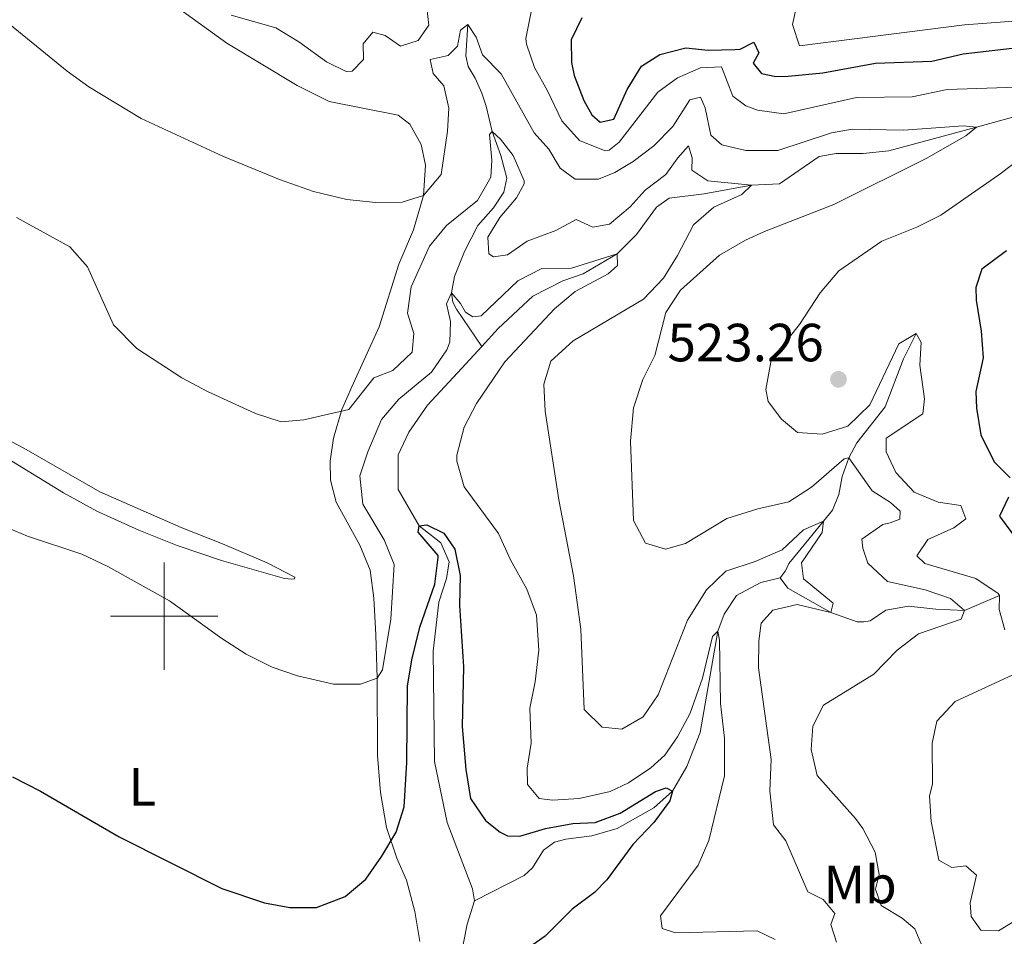
# Model space of a CAD drawing. Units: metres. Extents: x 627442 to 631951, y 713222 to 716275.
# Drawn here: x 628473 to 628657, y 713940 to 714111 of the extents above; entities that cross this region are included whole.
import ezdxf
from ezdxf.enums import TextEntityAlignment as Align

# ---------------------------------------------------------------- set-up
doc = ezdxf.new("R2010")
doc.units = ezdxf.units.M
doc.header["$MEASUREMENT"] = 0
doc.linetypes.add('DGN Style 3', pattern=[69.151039, 49.3936, -19.75744])
for name, color, linetype, lineweight in [('Carátula', 7, 'Continuous', 5), ('Elementos auxiliares', 7, 'Continuous', 5), ('Entidades rústicas y varios', 7, 'Continuous', 5), ('Hidrografía', 7, 'Continuous', 5), ('Relieve y altimetría', 7, 'Continuous', 5), ('Textos de rotulación', 7, 'Continuous', 5)]:
    doc.layers.add(name, color=color, linetype=linetype, lineweight=lineweight)
doc.styles.add('Style-arial', font='arial.shx', dxfattribs={"bigfont": 'arialbig.shx'})
doc.styles.add('Style-Arial Narrow', font='txt')

# ---------------------------------------------------------------- blocks, each defined once
blk = doc.blocks.new('5PATER')
at = {"layer": 'Relieve y altimetría', "linetype": 'Continuous', "lineweight": 5}
h = blk.add_hatch(color=250, dxfattribs=at)
edge = h.paths.add_edge_path()
edge.add_ellipse((0, 0), major_axis=(-1.1, -1.11), ratio=0.999422, start_angle=0, end_angle=360)

msp = doc.modelspace()

# ---------------------------------------------------------------- linework, layer by layer
at = {"layer": 'Carátula', "color": 7, "linetype": 'Continuous', "lineweight": 5}
for p, q in [((628500, 713990), (628500, 714010)), ((628490, 714000), (628510, 714000))]:
    msp.add_line(p, q, dxfattribs=at)
msp.add_3dface([(627497.2, 713221.85), (631951.42, 713305.25), (631895.82, 716274.74), (627441.6, 716191.34)], dxfattribs=at)
at = {"layer": 'Elementos auxiliares', "color": 250, "linetype": 'Continuous', "lineweight": 5}
msp.add_3dface([(628364.24, 713632.02), (628321.53, 715945.38), (631740.8, 716009.42), (631784.64, 713696.06)], dxfattribs=at)
at = {"layer": 'Entidades rústicas y varios', "color": 92, "linetype": 'Continuous', "lineweight": 5}
for points in [[(628496.09, 714118.23, 517.89), (628511.68, 714106.91, 517.56), (628524.81, 714099, 517.26), (628530.76, 714095.98, 517.26), (628543.66, 714093.43, 517.16), (628545.85, 714091.75, 516.93), (628547.97, 714087.99, 516.39), (628548.77, 714084.15, 515.68), (628548.39, 714078.49, 514.86), (628546.5, 714072.09, 513.87), (628543.81, 714065.66, 512.96), (628540.15, 714053.96, 512.07), (628534.99, 714042.76, 510.73), (628533.14, 714038.54, 509.88), (628531.63, 714033.19, 509.18), (628530.99, 714028.88, 508.73), (628531.04, 714025.37, 508.28), (628532.09, 714021.27, 508.07), (628536.5, 714013.24, 507.51), (628538.42, 714008.59, 507.23), (628539.12, 714003.34, 506.78), (628539.52, 713996.49, 506.03), (628539.74, 713988.43, 505.09), (628539.84, 713973.98, 502.88), (628540.37, 713967.09, 501.66), (628541.51, 713960.57, 500.56), (628543.41, 713954.83, 499.59), (628545.24, 713950.71, 499.17), (628546.8, 713944.87, 498.66), (628547.72, 713939.27, 498.23)], [(628458.62, 714036.8, 506.41), (628481.21, 714023, 505.89), (628487.45, 714019.6, 505.72), (628495.28, 714016.03, 505.87), (628502.41, 714013.18, 506.05), (628510.69, 714010.34, 506.26), (628522.45, 714007.02, 506.69), (628523.83, 714006.87, 506.78), (628524.31, 714006.95, 506.97), (628524.38, 714007.29, 506.97), (628519.19, 714009.93, 507.25), (628510.87, 714013.46, 507.49), (628503.17, 714016.51, 507.49), (628487.99, 714023.2, 507.13), (628473.8, 714031.33, 507.58), (628469.57, 714033.56, 507.51)]]:
    msp.add_polyline3d(points, dxfattribs=at)
at = {"layer": 'Hidrografía', "color": 142, "linetype": 'DGN Style 3', "lineweight": 15}
for points in [[(628556.66, 714110.34, 515), (628556.28, 714104.51, 514.06), (628556.72, 714102.54, 513.36), (628558.04, 714100.33, 512.51), (628559.31, 714097.53, 511.9), (628560.1, 714095.13, 511.69), (628561.19, 714090.39, 510), (628562.84, 714085.95, 509.46), (628563.94, 714081.7, 508.45), (628563.37, 714079.06, 508.12), (628561.44, 714076.14, 507.7), (628558.51, 714072.85, 507.18), (628556.06, 714067.99, 506.64), (628554.21, 714063.36, 505.73), (628553.61, 714060.3, 505), (628553.9, 714058.59, 504.48), (628554.55, 714057.26, 504.04), (628559.26, 714050.31, 502.68)], [(628662.11, 714094.1, 517.84), (628651.63, 714091.2, 515), (628635.26, 714086.8, 512.93), (628630.43, 714086.3, 512.84), (628625.4, 714086.31, 512.13), (628622.22, 714085.74, 511.9), (628614.83, 714080.64, 510.49), (628609.6, 714080.42, 510), (628600.79, 714078.77, 507.98), (628594.23, 714077.96, 507.6), (628591.86, 714076.28, 506.9), (628588.14, 714071.19, 505.44), (628584.54, 714067.57, 505), (628578.21, 714063.85, 503.22), (628574.43, 714062.57, 503.22), (628568.79, 714059.7, 502.93), (628562.31, 714053.68, 502.7), (628559.26, 714050.31, 502.68)], [(628640.32, 714052.69, 520), (628637.98, 714048.02, 519.48), (628634.53, 714039.04, 518), (628629.26, 714032.31, 516.31), (628627.78, 714029.51, 515), (628626.54, 714026.06, 513.94), (628625.89, 714022.71, 512.44), (628624.74, 714019.74, 511.27), (628623.02, 714017.73, 510), (628620.3, 714014.33, 509.93), (628616.59, 714009.8, 509.3), (628615.98, 714008.43, 508.92), (628614.97, 714007.15, 508.8)], [(628559.26, 714050.31, 502.68), (628555.57, 714046.24, 502.65), (628549.15, 714039.33, 502.18), (628545.66, 714034.29, 501.85), (628543.67, 714030.08, 501.48), (628543.68, 714023.59, 500.87), (628547.57, 714016.82, 500), (628551.66, 714013.64, 499.67), (628553.18, 714010.1, 499.67), (628552.66, 714006.99, 499.48), (628551.23, 714002.6, 498.68), (628550.2, 713993.47, 498.59), (628550.44, 713972.89, 496.81), (628552.84, 713961.52, 496.29), (628557.55, 713949.14, 495.73), (628557.91, 713946.89, 495.54)], [(628614.97, 714007.15, 508.8), (628611.32, 714006.27, 508.33), (628606.78, 714003.87, 507.35), (628604.53, 714000.35, 506.52), (628603.3, 713997.21, 505), (628600.01, 713978.27, 503.68), (628597.51, 713971.91, 502.46), (628594.88, 713967.36, 500), (628591.36, 713964.23, 499.67), (628584.54, 713960.38, 498.97), (628579.84, 713958.99, 498.36), (628574.94, 713958.39, 497.72), (628572.84, 713957.82, 497.35), (628570.79, 713956.35, 496.71), (628568.73, 713953.03, 495.89), (628567.18, 713951.6, 495.8), (628557.91, 713946.89, 495.54)], [(628655.87, 714003.81, 520), (628649.38, 714001.06, 515), (628644, 714001.28, 514.53), (628638.91, 714001.88, 512.79), (628634.7, 714001.1, 511.81), (628631.77, 713999.13, 510.77), (628630.55, 713998.9, 510.8), (628629.35, 713998.95, 510.63), (628624.42, 714000.65, 510), (628616.36, 714005.19, 508.97), (628614.97, 714007.15, 508.8)], [(628557.91, 713946.89, 495.54), (628556.57, 713942.5, 495.3), (628555, 713934.74, 495), (628555.31, 713927.13, 494.86), (628557.53, 713921.34, 494.62), (628561.38, 713915.77, 494.3), (628564.24, 713910.27, 494.11), (628566.21, 713904.85, 494.06), (628567.33, 713899.33, 493.87)]]:
    msp.add_polyline3d(points, dxfattribs=at)
at = {"layer": 'Relieve y altimetría', "color": 30, "linetype": 'Continuous', "lineweight": 5, "flags": 128}
for points, elevation in [([(628512.51, 714112.12), (628520.82, 714109.72), (628525.1, 714107.13), (628530.28, 714103.39), (628533.97, 714101.61), (628535.09, 714101.68), (628537.17, 714103.83), (628537.13, 714106.74), (628538.97, 714108.93), (628541.24, 714108.31), (628544.09, 714106.34), (628547.41, 714107.38), (628549.38, 714110.23), (628549, 714113.46)], 520), ([(628568.51, 714112.74), (628567.52, 714107.78), (628567.62, 714106.72), (628569.1, 714102.37), (628571.56, 714098), (628574.19, 714092.4), (628577.49, 714088.74), (628582.3, 714086.77), (628583.02, 714086.95), (628584.92, 714088.44), (628592.14, 714097.77), (628595.81, 714100.41), (628600.11, 714102.26), (628604, 714102.47), (628606.11, 714097.01), (628608.58, 714095.21), (628610.71, 714094.4), (628615.67, 714093.71), (628629.23, 714096.77), (628639.58, 714096.89), (628646.12, 714098.26), (628673.91, 714099.19)], 520), ([(628618.08, 714114.02), (628617.29, 714110.39), (628618.58, 714106.42), (628649.38, 714110.3), (628668.45, 714111.75)], 530), ([(628471.15, 714110.46), (628481.91, 714101.66), (628485.95, 714098.72), (628495.73, 714092.86), (628511.06, 714085.74), (628521.53, 714081.45), (628527.89, 714079.2), (628534.07, 714077.75), (628539.48, 714077.18), (628544.44, 714077.22), (628548.39, 714078.49), (628551.67, 714082.38), (628552.89, 714090.45), (628553.15, 714094.73), (628552.19, 714098.94), (628550.18, 714101.21), (628549.62, 714103.83), (628552.99, 714104.59), (628554.75, 714106.31), (628555.27, 714109.33), (628556.66, 714110.34), (628558.25, 714108.01), (628559.38, 714104.74), (628562.89, 714101.18), (628569.06, 714090.15), (628571.79, 714087.14), (628573.91, 714083.55), (628576.67, 714081.49), (628581.04, 714081.51), (628584.12, 714082.73), (628587.52, 714084.81), (628591.41, 714087.74), (628594.9, 714091.32), (628598.13, 714096.3), (628600.1, 714096.8), (628600.98, 714094.8), (628602, 714089.74), (628604.1, 714087.94), (628608.53, 714086.89), (628614.54, 714086.89), (628624.54, 714090.15), (628628.38, 714090.83), (628638.02, 714090.65), (628649.09, 714091.49), (628651.63, 714091.2), (628649.59, 714089.57), (628642.33, 714085.42), (628624.99, 714076.79), (628612.02, 714071.77), (628608.47, 714070.12), (628603.63, 714067.31), (628596.36, 714060.8), (628593.61, 714056.63), (628591.58, 714048.61), (628589.35, 714044.11), (628587.6, 714038.86), (628587.05, 714032.61), (628587.57, 714017.86), (628589.84, 714013.63), (628593.53, 714012.51), (628597.32, 714013.51), (628604.99, 714018.19), (628610.79, 714019.98), (628616.59, 714021.34), (628620.79, 714024.06), (628626.89, 714029.31), (628627.78, 714029.51), (628632.11, 714023.38)], 515), ([(628675.91, 714097.57), (628655.77, 714082.35), (628644.95, 714074.8), (628640.48, 714072.55), (628633.94, 714069.93), (628625.93, 714064.44), (628622.42, 714060.31), (628618.59, 714054.41), (628613.3, 714047.75), (628612.26, 714042.28), (628612.72, 714040.03), (628615.21, 714036.74), (628618.21, 714034.25), (628622.82, 714033.95), (628627.57, 714035.43)], 520), ([(628472.42, 714074.39), (628482.37, 714068.91), (628485.7, 714065.17), (628490.55, 714054.34), (628494.89, 714049.95), (628503.28, 714044.45), (628508.11, 714041.9), (628517.03, 714037.77), (628521.82, 714036.25), (628526.08, 714036.59), (628534.46, 714038.56), (628539.1, 714044.46), (628542.65, 714045.84), (628546.29, 714049.26), (628546.58, 714052.71), (628545.44, 714056.5), (628546.1, 714061.45), (628549.51, 714069.01), (628552.7, 714072.87), (628558.49, 714077.52), (628560.99, 714081.87), (628561.14, 714085.08), (628560.73, 714089.87), (628561.19, 714090.39), (628562.77, 714088.96), (628565.12, 714085.9), (628567.2, 714081.23), (628567.17, 714080.67), (628565.76, 714078.01), (628562.63, 714074.35), (628560.43, 714070.69), (628560.57, 714067.6), (628561.48, 714067), (628564.05, 714067.37), (628567.77, 714069.92), (628573.1, 714071.93), (628576.87, 714073.97), (628579.99, 714072.56), (628583.13, 714073.13), (628586.96, 714076.34), (628589.75, 714079.44), (628593.64, 714082.37), (628595.85, 714085.5), (628597.88, 714087.74), (628598.53, 714085.5), (628598.47, 714083.2), (628601.46, 714081.18), (628609.6, 714080.42), (628607.8, 714078.65), (628602.57, 714076.31), (628598.8, 714073), (628595.81, 714067.27), (628593.16, 714063.04), (628589.43, 714059.15), (628576.34, 714051.36), (628572.13, 714047.53), (628570.84, 714043.24), (628571.09, 714038.24), (628573.67, 714021.66), (628576.39, 714007.53), (628577.78, 713997.53), (628578.4, 713982.57), (628581.74, 713979.29), (628585.41, 713978.92), (628589.41, 713981.2), (628592.16, 713985.28), (628597.67, 713999.23), (628601.24, 714004.88), (628604.83, 714008.38), (628610.32, 714010.19), (628615.36, 714012.34), (628619.34, 714016.07), (628623.02, 714017.73), (628622.82, 714015.61), (628618.97, 714009.96), (628619.3, 714006.96), (628624.87, 714002.4), (628624.42, 714000.65), (628618.15, 714002.19)], 510), ([(628454.34, 714023.36), (628474.48, 714014.94), (628484.64, 714011.52), (628489.46, 714009.28), (628501, 714002.84), (628510.74, 713995.81), (628515.3, 713992.92), (628520.13, 713990.46), (628524.88, 713988.86), (628531.58, 713987.27), (628536.66, 713987.27), (628539.74, 713988.43), (628540.75, 713989.95), (628542.33, 713999.42), (628542.92, 714009.62), (628541.03, 714014.24), (628537.05, 714020.85), (628536.54, 714026.15), (628537.98, 714030.64), (628540.55, 714036.69), (628543.81, 714040.48), (628549.9, 714045.53), (628552.77, 714049.65), (628553.29, 714051.09), (628553.46, 714054.94), (628552.7, 714058.26), (628553.61, 714060.3), (628555.33, 714058.31), (628556.25, 714056.72), (628557.58, 714055.81), (628559.17, 714056.02), (628566.02, 714062.57), (628570.5, 714064.82), (628575.99, 714064.89), (628584.54, 714067.57), (628584.58, 714065.4), (628582.87, 714063.87), (628576.67, 714060.53), (628572.82, 714057.34), (628563.59, 714047.45), (628558.31, 714039.66), (628555.99, 714035.24), (628554.62, 714030.02), (628554.59, 714028.89), (628555.98, 714024.12), (628562.37, 714015.39), (628564.61, 714010.49), (628567.66, 714005.04), (628569.48, 714000.14), (628569.91, 713993.62), (628569.25, 713987.73), (628568.27, 713982.83), (628568.5, 713976.31), (628567.73, 713971.64), (628567.78, 713968.59), (628569.98, 713965.99), (628572.48, 713965.66), (628577.47, 713965.96), (628583.26, 713967.29), (628586.66, 713968.9), (628590.84, 713971.66), (628593.44, 713974.08), (628595.78, 713977.45), (628598.15, 713981.86), (628600.45, 713988.42), (628602.33, 713996.21), (628603.3, 713997.21), (628603.66, 713995.48), (628603.8, 713983.69), (628604.57, 713977.22), (628604.59, 713970.17), (628601.63, 713958.1), (628599.67, 713953.5), (628592.61, 713944.09), (628592.93, 713941.7), (628595.43, 713940.9), (628610.69, 713941.29), (628614.01, 713939.69)], 505), ([(628627.57, 714035.43), (628631.67, 714039.42), (628637.11, 714050.81), (628640.32, 714052.69), (628641.29, 714051.02), (628641.03, 714046.79), (628641.88, 714040.51), (628641.6, 714037.73), (628634.77, 714033.2), (628634.76, 714030.67), (628636.56, 714026.79), (628639.96, 714023.13), (628644.45, 714021.24), (628648.69, 714020.6), (628649.58, 714018.17), (628647.35, 714016.45), (628642.54, 714014.3), (628640.48, 714011.26), (628641.96, 714009.83), (628651.49, 714007.02), (628655.63, 714004.2), (628655.87, 714003.81), (628655.82, 714001.22), (628656.91, 713997.43)], 520), ([(628632.11, 714023.38), (628635.53, 714021.18), (628637.34, 714019.56), (628637.31, 714018.11), (628635.49, 714017.37), (628634.09, 714017.11), (628630.19, 714014.33), (628630.4, 714012.64), (628631.34, 714009.88), (628635, 714006.47), (628642.04, 714004.89), (628646.75, 714003.25), (628649.38, 714001.06), (628648.71, 713999.41), (628640.76, 713996.69), (628636.8, 713993.64), (628632.43, 713989.18), (628623.03, 713983.35), (628621.03, 713979.46), (628620.72, 713975.13), (628621.89, 713970.27), (628629.01, 713962.21), (628630.36, 713960.35), (628632.66, 713955.93), (628633.41, 713951.8), (628632.75, 713949.07), (628633.83, 713946.03), (628637.72, 713943.65), (628640.07, 713941.62), (628641.58, 713938.12)], 515), ([(628618.15, 714002.19), (628613.56, 714001.13), (628611.44, 713998.66), (628610.98, 713995.36), (628610.93, 713990.36), (628613.27, 713973.22), (628613.03, 713967.39), (628613.7, 713961.06), (628616, 713958.09), (628620.1, 713948.53), (628622.99, 713947.12), (628625.19, 713944.52), (628624.43, 713942.44), (628625.48, 713939.17)], 510), ([(628659.2, 713989.44), (628647.59, 713984.08), (628644.2, 713980.41), (628643.35, 713976.26), (628643.38, 713968.65), (628642.8, 713966.48), (628643.12, 713961.65), (628644.59, 713954.48), (628646.97, 713953.11), (628649.64, 713953.39), (628651.59, 713951.64), (628650.41, 713946.5), (628650.59, 713943.96), (628652.38, 713941.41), (628655.72, 713941.27), (628658.74, 713943.16)], 520)]:
    msp.add_lwpolyline(points, dxfattribs=dict(at, elevation=elevation))
at = {"layer": 'Relieve y altimetría', "color": 30, "linetype": 'Continuous', "lineweight": 25, "flags": 128}
for points, elevation in [([(628577.92, 714111.61), (628575.96, 714107.53), (628576.03, 714103.31), (628576.54, 714100.83), (628578.29, 714096.19), (628579.81, 714093.5), (628581.38, 714092.12), (628583.91, 714092.68), (628586.4, 714098.26), (628589.1, 714102.58), (628592.5, 714104.75), (628597.35, 714106.04), (628601.5, 714105.55), (628606.5, 714105.71), (628607.47, 714105.79), (628610.03, 714107.05), (628610.96, 714105.09), (628609.95, 714103.15), (628611.49, 714101.25), (628614.13, 714100.68), (628616.43, 714100.72), (628622.9, 714101.34), (628632.73, 714103.18), (628643.26, 714103.5), (628649.11, 714104.87), (628659.89, 714106.17)], 525), ([(628657.17, 714068.12), (628652.62, 714064.71), (628651.5, 714061.31)], 525), ([(628651.5, 714061.31), (628651.54, 714058.91), (628652.48, 714053.15), (628652.86, 714048.16), (628651.49, 714041.91), (628651.59, 714038.76), (628652.4, 714033.83), (628654.88, 714028.75), (628657.86, 714025.8)], 525), ([(628657.59, 714022.18), (628655.91, 714018.63), (628661, 714011.71)], 525), ([(628471.7, 713970.01), (628476.91, 713967.33), (628491.57, 713958.8), (628510.78, 713949.19), (628518.71, 713946.53), (628523.42, 713945.62), (628528.42, 713945.6), (628533.8, 713947.66), (628537.61, 713950.93), (628540.65, 713955.2), (628543.28, 713959.67), (628544.79, 713964.44), (628545.28, 713972.71), (628545.38, 713986.9), (628546.22, 713991.83), (628547.73, 713997.92), (628550.52, 714005.97), (628551.12, 714010.93), (628551.14, 714011.28), (628547.37, 714015.66), (628547.57, 714016.82), (628549.03, 714017.03), (628552.2, 714015.48), (628554.27, 714012.46), (628555.24, 714007.56), (628555.1, 714001.95), (628555.89, 713990.55), (628555.62, 713979.39), (628556.3, 713971.39), (628557.18, 713965.95), (628559.95, 713961.88), (628562.69, 713959.7), (628564.06, 713959.02), (628566.36, 713958.91), (628571.15, 713960.36), (628576.28, 713961.31), (628580.42, 713961.49), (628585.09, 713963.26), (628591.69, 713967.26), (628593.7, 713967.95), (628594.88, 713967.36), (628594.35, 713965.52), (628591.39, 713961.49), (628587.48, 713957.38), (628582.61, 713950.81), (628580.3, 713948.43), (628576.12, 713945.31), (628571.08, 713940.29), (628566.48, 713937.07)], 500)]:
    msp.add_lwpolyline(points, dxfattribs=dict(at, elevation=elevation))

# ---------------------------------------------------------------- block references
at = {"layer": 'Relieve y altimetría', "color": 250, "linetype": 'Continuous', "lineweight": 5}
msp.add_blockref('5PATER', (628625.84, 714044.17, 523.26), dxfattribs=at)

# ---------------------------------------------------------------- texts
at = {"layer": 'Entidades rústicas y varios', "color": 92, "linetype": 'Continuous', "lineweight": 5, "style": 'Style-Arial Narrow'}
for s, p in [('L', (628495.92, 713968.14, 501.23)), ('Mb', (628629.88, 713949.92, 513.34))]:
    msp.add_text(s, height=7, dxfattribs=at).set_placement(p, align=Align.MIDDLE_CENTER)
at = {"layer": 'Textos de rotulación', "color": 250, "linetype": 'Continuous', "lineweight": 5, "style": 'Style-arial'}
msp.add_text('523.26', height=7, dxfattribs=at).set_placement((628593.94, 714047.53, 523.26))

doc.saveas('drawing.dxf')
